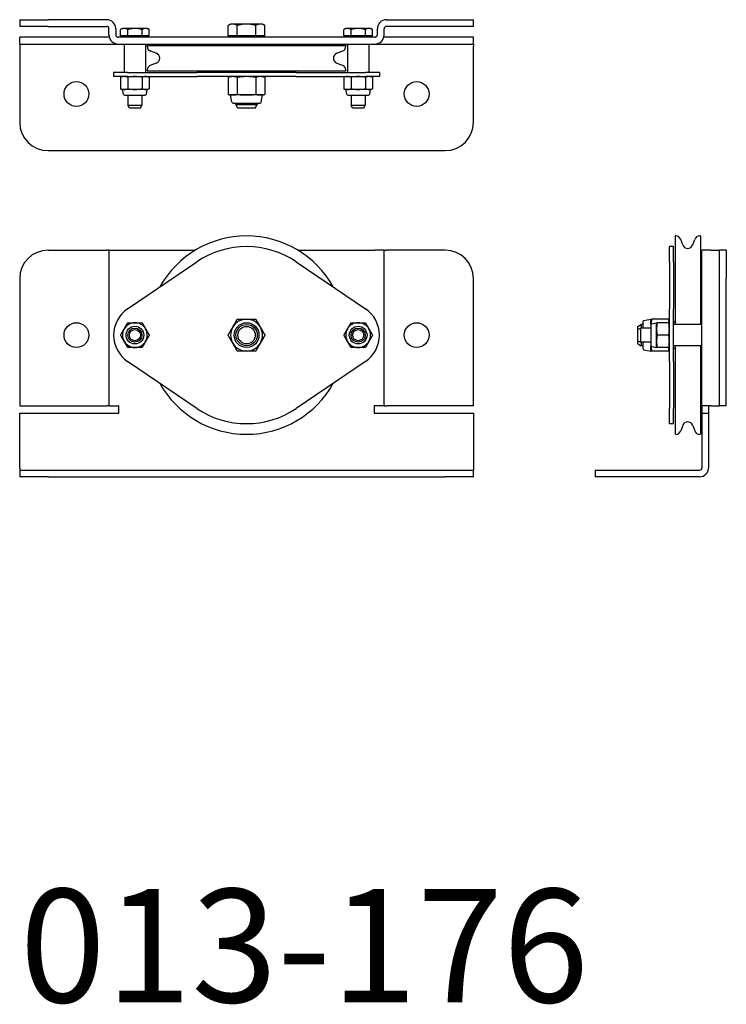
# Model space of a CAD drawing. Units: inches. Extents: x 152 to 311, y 152 to 171.
# Drawn here: x 180 to 193, y 152 to 170 of the extents above; entities that cross this region are included whole.
import ezdxf

# ---------------------------------------------------------------- set-up
doc = ezdxf.new("R2010")
doc.units = ezdxf.units.IN
doc.header["$MEASUREMENT"] = 0
doc.layers.get('0').update_dxf_attribs({"color": 255, "linetype": 'CONTINUOUS'})
doc.styles.add('ROMANS60', font='romans.shx', dxfattribs={"width": 0.6, "height": 0.125})

msp = doc.modelspace()

# ---------------------------------------------------------------- linework, layer by layer
for p, q in [((180.32, 169.649), (180.82, 169.649)), ((180.32, 169.649), (180.32, 169.53)), ((181.855, 169.649), (180.82, 169.649)), ((184.038, 169.573), (183.995, 169.548)), ((184.076, 169.573), (184.038, 169.573)), ((184.32, 169.573), (184.076, 169.573)), ((184.563, 169.573), (184.32, 169.573)), ((184.601, 169.573), (184.563, 169.573)), ((184.601, 169.573), (184.644, 169.548)), ((186.785, 169.649), (187.82, 169.649)), ((187.82, 169.649), (188.32, 169.649)), ((188.32, 169.53), (188.32, 169.649)), ((180.82, 169.53), (180.32, 169.53)), ((180.82, 169.53), (181.855, 169.53)), ((181.894, 169.379), (181.894, 169.49)), ((182.014, 169.49), (182.014, 169.379)), ((182.132, 169.495), (182.098, 169.476)), ((182.098, 169.364), (182.098, 169.476)), ((182.161, 169.495), (182.132, 169.495)), ((182.351, 169.495), (182.161, 169.495)), ((182.225, 169.364), (182.225, 169.476)), ((182.54, 169.495), (182.351, 169.495)), ((182.477, 169.364), (182.477, 169.476)), ((182.57, 169.495), (182.54, 169.495)), ((182.57, 169.495), (182.603, 169.476)), ((182.603, 169.364), (182.603, 169.476)), ((183.995, 169.364), (183.995, 169.548)), ((184.157, 169.364), (184.157, 169.548)), ((184.482, 169.364), (184.482, 169.548)), ((184.644, 169.364), (184.644, 169.548)), ((186.07, 169.495), (186.036, 169.476)), ((186.036, 169.364), (186.036, 169.476)), ((186.099, 169.495), (186.07, 169.495)), ((186.288, 169.495), (186.099, 169.495)), ((186.162, 169.364), (186.162, 169.476)), ((186.478, 169.495), (186.288, 169.495)), ((186.415, 169.364), (186.415, 169.476)), ((186.507, 169.495), (186.478, 169.495)), ((186.507, 169.495), (186.541, 169.476)), ((186.541, 169.364), (186.541, 169.476)), ((186.625, 169.49), (186.625, 169.379)), ((186.745, 169.379), (186.745, 169.49)), ((187.82, 169.53), (186.785, 169.53)), ((188.32, 169.53), (187.82, 169.53)), ((180.32, 169.219), (180.32, 169.339)), ((181.9, 169.339), (180.32, 169.339)), ((180.32, 169.219), (182.054, 169.219)), ((180.32, 169.219), (180.32, 169.18)), ((186.585, 169.339), (182.054, 169.339)), ((182.054, 169.219), (186.585, 169.219)), ((182.225, 169.364), (182.098, 169.364)), ((182.154, 169.364), (182.154, 169.339)), ((182.163, 169.219), (182.163, 168.719)), ((182.477, 169.364), (182.225, 169.364)), ((182.603, 169.364), (182.477, 169.364)), ((182.538, 169.219), (182.538, 168.719)), ((182.548, 169.364), (182.548, 169.339)), ((184.157, 169.364), (183.995, 169.364)), ((184.067, 169.364), (184.067, 169.339)), ((184.101, 169.219), (184.075, 169.193)), ((184.482, 169.364), (184.157, 169.364)), ((184.644, 169.364), (184.482, 169.364)), ((184.538, 169.219), (184.564, 169.193)), ((184.573, 169.364), (184.573, 169.339)), ((186.162, 169.364), (186.036, 169.364)), ((186.092, 169.364), (186.092, 169.339)), ((186.101, 169.219), (186.101, 168.719)), ((186.415, 169.364), (186.162, 169.364)), ((186.541, 169.364), (186.415, 169.364)), ((186.476, 169.219), (186.476, 168.719)), ((186.485, 169.364), (186.485, 169.339)), ((186.585, 169.219), (188.32, 169.219)), ((188.32, 169.339), (186.74, 169.339)), ((188.32, 169.219), (188.32, 169.339)), ((188.32, 169.219), (188.32, 169.18)), ((180.32, 169.18), (180.32, 167.839)), ((182.57, 169.193), (186.07, 169.193)), ((182.57, 169.193), (182.57, 169.18)), ((182.727, 169.058), (182.631, 169.092)), ((185.913, 169.058), (186.008, 169.092)), ((186.07, 169.193), (186.07, 169.18)), ((188.32, 167.839), (188.32, 169.18)), ((182.727, 168.881), (182.631, 168.847)), ((185.913, 168.881), (186.008, 168.847)), ((182.223, 168.719), (181.976, 168.719)), ((181.976, 168.719), (181.976, 168.645)), ((182.223, 168.719), (183.442, 168.719)), ((182.57, 168.759), (182.57, 168.745)), ((182.57, 168.745), (186.07, 168.745)), ((185.197, 168.719), (183.442, 168.719)), ((184.101, 168.719), (184.075, 168.745)), ((184.538, 168.719), (184.564, 168.745)), ((185.197, 168.719), (186.417, 168.719)), ((186.07, 168.759), (186.07, 168.745)), ((186.663, 168.719), (186.417, 168.719)), ((186.663, 168.719), (186.663, 168.645)), ((182.223, 168.645), (181.976, 168.645)), ((182.132, 168.645), (182.098, 168.636)), ((182.098, 168.636), (182.098, 168.429)), ((182.223, 168.645), (183.442, 168.645)), ((182.225, 168.636), (182.225, 168.429)), ((182.477, 168.636), (182.477, 168.429)), ((182.57, 168.645), (182.603, 168.636)), ((182.603, 168.636), (182.603, 168.429)), ((185.197, 168.645), (183.442, 168.645)), ((184.038, 168.645), (183.995, 168.633)), ((183.995, 168.633), (183.995, 168.332)), ((184.157, 168.633), (184.157, 168.332)), ((184.482, 168.633), (184.482, 168.332)), ((184.601, 168.645), (184.644, 168.633)), ((184.644, 168.633), (184.644, 168.332)), ((185.197, 168.645), (186.417, 168.645)), ((186.07, 168.645), (186.036, 168.636)), ((186.036, 168.636), (186.036, 168.429)), ((186.162, 168.636), (186.162, 168.429)), ((186.415, 168.636), (186.415, 168.429)), ((186.663, 168.645), (186.417, 168.645)), ((186.507, 168.645), (186.541, 168.636)), ((186.541, 168.636), (186.541, 168.429)), ((182.132, 168.42), (182.098, 168.429)), ((182.161, 168.42), (182.132, 168.42)), ((182.149, 168.336), (182.132, 168.42)), ((182.351, 168.42), (182.161, 168.42)), ((182.54, 168.42), (182.351, 168.42)), ((182.57, 168.42), (182.54, 168.42)), ((182.553, 168.336), (182.57, 168.42)), ((182.57, 168.42), (182.603, 168.429)), ((186.07, 168.42), (186.036, 168.429)), ((186.099, 168.42), (186.07, 168.42)), ((186.086, 168.336), (186.07, 168.42)), ((186.288, 168.42), (186.099, 168.42)), ((186.478, 168.42), (186.288, 168.42)), ((186.507, 168.42), (186.478, 168.42)), ((186.491, 168.336), (186.507, 168.42)), ((186.507, 168.42), (186.541, 168.429)), ((182.171, 168.317), (182.53, 168.317)), ((182.226, 168.317), (182.226, 168.139)), ((182.476, 168.317), (182.476, 168.139)), ((184.038, 168.321), (183.995, 168.332)), ((184.076, 168.321), (184.038, 168.321)), ((184.063, 168.192), (184.038, 168.321)), ((184.32, 168.321), (184.076, 168.321)), ((184.082, 168.177), (184.557, 168.177)), ((184.132, 168.177), (184.132, 168.152)), ((184.563, 168.321), (184.32, 168.321)), ((184.507, 168.177), (184.507, 168.152)), ((184.601, 168.321), (184.563, 168.321)), ((184.576, 168.192), (184.601, 168.321)), ((184.601, 168.321), (184.644, 168.332)), ((186.109, 168.317), (186.468, 168.317)), ((186.163, 168.317), (186.163, 168.139)), ((186.413, 168.317), (186.413, 168.139)), ((182.226, 168.139), (182.476, 168.139)), ((182.253, 168.089), (182.226, 168.139)), ((182.449, 168.089), (182.253, 168.089)), ((182.449, 168.089), (182.476, 168.139)), ((184.132, 168.152), (184.507, 168.152)), ((184.166, 168.089), (184.132, 168.152)), ((184.473, 168.089), (184.166, 168.089)), ((184.473, 168.089), (184.507, 168.152)), ((186.163, 168.139), (186.413, 168.139)), ((186.19, 168.089), (186.163, 168.139)), ((186.386, 168.089), (186.19, 168.089)), ((186.386, 168.089), (186.413, 168.139)), ((180.82, 167.339), (187.82, 167.339)), ((191.875, 165.834), (191.875, 164.271)), ((191.888, 165.834), (191.875, 165.834)), ((192.011, 165.676), (191.977, 165.772)), ((192.187, 165.676), (192.222, 165.772)), ((192.323, 165.834), (192.31, 165.834)), ((192.323, 165.834), (192.323, 164.271)), ((180.82, 165.584), (181.855, 165.584)), ((181.894, 165.584), (181.855, 165.584)), ((181.894, 165.584), (182.054, 165.584)), ((181.894, 165.584), (181.894, 162.834)), ((182.054, 165.584), (183.418, 165.584)), ((185.221, 165.584), (186.585, 165.584)), ((186.745, 165.584), (186.585, 165.584)), ((186.745, 162.834), (186.745, 165.584)), ((186.745, 165.584), (186.785, 165.584)), ((187.82, 165.584), (186.785, 165.584)), ((191.775, 165.377), (191.775, 165.646)), ((191.849, 165.646), (191.775, 165.646)), ((191.849, 165.377), (191.849, 165.646)), ((192.509, 165.584), (192.349, 165.584)), ((192.349, 162.834), (192.349, 165.584)), ((192.509, 165.584), (192.62, 165.584)), ((192.62, 165.584), (192.66, 165.584)), ((192.779, 165.584), (192.66, 165.584)), ((192.66, 165.084), (192.66, 165.584)), ((192.779, 165.584), (192.779, 165.084)), ((182.223, 164.549), (183.442, 165.377)), ((185.197, 165.377), (186.417, 164.549)), ((191.775, 165.377), (191.775, 164.549)), ((191.849, 165.377), (191.849, 164.549)), ((180.32, 165.084), (180.32, 162.834)), ((188.32, 162.834), (188.32, 165.084)), ((192.66, 162.834), (192.66, 165.084)), ((192.779, 162.834), (192.779, 165.084)), ((191.775, 163.618), (191.775, 164.549)), ((191.849, 163.618), (191.849, 164.549)), ((191.322, 164.34), (191.451, 164.365)), ((191.451, 164.276), (191.451, 164.365)), ((191.763, 164.365), (191.462, 164.365)), ((191.219, 164.237), (191.281, 164.271)), ((191.219, 164.181), (191.219, 164.237)), ((191.219, 164.181), (191.269, 164.209)), ((191.219, 163.986), (191.219, 164.181)), ((191.269, 164.209), (191.269, 163.959)), ((191.447, 164.209), (191.269, 164.209)), ((191.281, 164.271), (191.281, 164.209)), ((191.307, 164.271), (191.281, 164.271)), ((191.307, 164.321), (191.307, 164.209)), ((191.447, 164.263), (191.447, 163.904)), ((191.465, 164.286), (191.55, 164.302)), ((191.55, 164.193), (191.55, 164.302)), ((191.55, 163.974), (191.55, 164.193)), ((191.766, 164.302), (191.559, 164.302)), ((191.849, 164.302), (191.875, 164.328)), ((192.349, 164.271), (191.849, 164.271)), ((192.349, 164.302), (192.323, 164.328)), ((191.766, 164.084), (191.559, 164.084)), ((191.219, 163.986), (191.269, 163.959)), ((191.219, 163.93), (191.219, 163.986)), ((191.219, 163.93), (191.281, 163.896)), ((191.447, 163.959), (191.269, 163.959)), ((191.281, 163.959), (191.281, 163.896)), ((191.307, 163.896), (191.281, 163.896)), ((191.307, 163.959), (191.307, 163.846)), ((191.322, 163.827), (191.451, 163.802)), ((191.451, 163.802), (191.451, 163.891)), ((191.465, 163.881), (191.55, 163.865)), ((191.55, 163.865), (191.55, 163.974)), ((191.766, 163.865), (191.559, 163.865)), ((192.349, 163.896), (191.849, 163.896)), ((191.849, 163.865), (191.875, 163.839)), ((191.875, 163.896), (191.875, 162.334)), ((192.323, 163.896), (192.323, 162.334)), ((192.349, 163.865), (192.323, 163.839)), ((191.763, 163.802), (191.462, 163.802)), ((183.442, 162.79), (182.223, 163.618)), ((186.417, 163.618), (185.197, 162.79)), ((191.775, 163.618), (191.775, 162.79)), ((191.849, 163.618), (191.849, 162.79)), ((180.32, 162.834), (181.855, 162.834)), ((181.894, 162.834), (181.855, 162.834)), ((181.894, 162.834), (182.054, 162.834)), ((182.069, 162.834), (182.054, 162.834)), ((182.069, 162.709), (182.069, 162.834)), ((186.585, 162.834), (186.57, 162.834)), ((186.57, 162.834), (186.57, 162.709)), ((186.745, 162.834), (186.585, 162.834)), ((186.745, 162.834), (186.785, 162.834)), ((188.32, 162.834), (186.785, 162.834)), ((191.775, 162.521), (191.775, 162.79)), ((191.849, 162.521), (191.849, 162.79)), ((192.509, 162.834), (192.349, 162.834)), ((192.349, 162.834), (192.349, 162.709)), ((192.469, 162.709), (192.469, 162.834)), ((192.509, 162.834), (192.62, 162.834)), ((192.62, 162.834), (192.66, 162.834)), ((192.779, 162.834), (192.66, 162.834)), ((180.32, 161.743), (180.32, 162.709)), ((180.32, 162.709), (182.069, 162.709)), ((186.57, 162.709), (188.32, 162.709)), ((188.32, 162.709), (188.32, 161.743)), ((192.349, 162.709), (192.469, 162.709)), ((192.349, 162.709), (192.349, 161.743)), ((192.469, 161.743), (192.469, 162.709)), ((191.849, 162.521), (191.775, 162.521)), ((192.011, 162.491), (191.977, 162.395)), ((192.187, 162.491), (192.222, 162.395)), ((191.888, 162.334), (191.875, 162.334)), ((192.323, 162.334), (192.31, 162.334)), ((180.32, 161.743), (180.32, 161.704)), ((188.32, 161.743), (188.32, 161.704)), ((180.32, 161.704), (180.82, 161.704)), ((180.32, 161.704), (180.32, 161.584)), ((180.82, 161.584), (180.32, 161.584)), ((180.82, 161.704), (187.82, 161.704)), ((180.82, 161.584), (187.82, 161.584)), ((187.82, 161.704), (188.32, 161.704)), ((188.32, 161.584), (187.82, 161.584)), ((188.32, 161.584), (188.32, 161.704)), ((190.469, 161.704), (190.469, 161.584)), ((190.469, 161.704), (190.969, 161.704)), ((190.969, 161.584), (190.469, 161.584)), ((190.969, 161.704), (192.309, 161.704)), ((192.309, 161.584), (190.969, 161.584))]:
    msp.add_line(p, q)
for centre, radius in [((181.32, 168.339), 0.219), ((187.32, 168.339), 0.219), ((181.32, 164.084), 0.219), ((182.351, 164.084), 0.156), ((182.351, 164.084), 0.125), ((182.351, 164.084), 0.0979), ((184.32, 164.084), 0.219), ((184.32, 164.084), 0.188), ((184.32, 164.084), 0.154), ((186.288, 164.084), 0.156), ((186.288, 164.084), 0.125), ((186.288, 164.084), 0.0979), ((187.32, 164.084), 0.219)]:
    msp.add_circle(centre, radius)
for centre, radius, start, end in [((181.855, 169.49), 0.159, 0, 90), ((186.785, 169.49), 0.159, 90, 180), ((181.855, 169.49), 0.0399, 0, 90), ((186.785, 169.49), 0.0399, 90, 180), ((182.054, 169.379), 0.159, 180, 270), ((182.054, 169.379), 0.0399, 180, 270), ((186.585, 169.379), 0.159, 270, 0), ((186.585, 169.379), 0.0399, 270, 0), ((182.663, 169.18), 0.0937, 180, 250), ((182.695, 168.969), 0.0938, 290, 70), ((185.945, 168.969), 0.0938, 110, 250), ((185.976, 169.18), 0.0937, 290, 0), ((182.663, 168.759), 0.0937, 110, 180), ((185.976, 168.759), 0.0937, 0, 70), ((182.171, 168.34), 0.0233, 191, 270), ((182.53, 168.34), 0.0233, 270, 349), ((184.082, 168.196), 0.0189, 191, 270), ((184.557, 168.196), 0.0189, 270, 349), ((186.109, 168.34), 0.0233, 191, 270), ((186.468, 168.34), 0.0233, 270, 349), ((180.82, 167.839), 0.5, 180, 270), ((187.82, 167.839), 0.5, 270, 0), ((184.32, 164.084), 1.75, 29.0816, 150.9184), ((191.888, 165.74), 0.0937, 20, 90), ((192.31, 165.74), 0.0937, 90, 160), ((180.82, 165.084), 0.5, 90, 180), ((184.32, 164.084), 1.562, 55.8471, 124.1529), ((187.82, 165.084), 0.5, 0, 90), ((192.099, 165.709), 0.0938, 200, 340), ((182.538, 164.084), 0.562, 124.1529, 235.8471), ((186.101, 164.084), 0.562, 304.1529, 55.8471), ((184.32, 164.084), 0.281, 90, 150), ((184.32, 164.084), 0.281, 30, 90), ((182.351, 164.084), 0.219, 150, 210), ((182.351, 164.084), 0.219, 90, 150), ((182.351, 164.084), 0.219, 30, 90), ((182.351, 164.084), 0.219, 330, 30), ((184.32, 164.084), 0.281, 150, 210), ((184.32, 164.084), 0.281, 330, 30), ((186.288, 164.084), 0.219, 150, 210), ((186.288, 164.084), 0.219, 90, 150), ((186.288, 164.084), 0.219, 30, 90), ((186.288, 164.084), 0.219, 330, 30), ((191.326, 164.321), 0.0189, 101, 180), ((191.47, 164.263), 0.0233, 101, 180), ((182.351, 164.084), 0.219, 210, 270), ((182.351, 164.084), 0.219, 270, 330), ((184.32, 164.084), 0.281, 210, 270), ((184.32, 164.084), 0.281, 270, 330), ((186.288, 164.084), 0.219, 210, 270), ((186.288, 164.084), 0.219, 270, 330), ((191.326, 163.846), 0.0189, 180, 259), ((191.47, 163.904), 0.0233, 180, 259), ((184.32, 164.084), 1.75, 209.0816, 330.9184), ((184.32, 164.084), 1.562, 235.8471, 304.1529), ((192.099, 162.459), 0.0938, 20, 160), ((191.888, 162.427), 0.0937, 270, 340), ((192.31, 162.427), 0.0937, 200, 270), ((192.309, 161.743), 0.159, 270, 0), ((192.309, 161.743), 0.0399, 270, 0)]:
    msp.add_arc(centre, radius, start, end)
for points, weights in [([(184.076, 169.573), (184.038, 169.573), (183.995, 169.548)], [1, 1.0379548493, 1]), ([(184.157, 169.548), (184.114, 169.573), (184.076, 169.573)], [1, 1.0379548493, 1]), ([(184.32, 169.573), (184.244, 169.573), (184.157, 169.548)], [1, 1.0379548493, 1]), ([(184.482, 169.548), (184.395, 169.573), (184.32, 169.573)], [1, 1.0379548493, 1]), ([(184.563, 169.573), (184.526, 169.573), (184.482, 169.548)], [1, 1.0379548493, 1]), ([(184.644, 169.548), (184.601, 169.573), (184.563, 169.573)], [1, 1.0379548493, 1]), ([(182.161, 169.495), (182.132, 169.495), (182.098, 169.476)], [1, 1.0379548493, 1]), ([(182.225, 169.476), (182.191, 169.495), (182.161, 169.495)], [1, 1.0379548493, 1]), ([(182.351, 169.495), (182.292, 169.495), (182.225, 169.476)], [1, 1.0379548493, 1]), ([(182.477, 169.476), (182.41, 169.495), (182.351, 169.495)], [1, 1.0379548493, 1]), ([(182.54, 169.495), (182.511, 169.495), (182.477, 169.476)], [1, 1.0379548493, 1]), ([(182.603, 169.476), (182.57, 169.495), (182.54, 169.495)], [1, 1.0379548493, 1]), ([(186.099, 169.495), (186.07, 169.495), (186.036, 169.476)], [1, 1.0379548493, 1]), ([(186.162, 169.476), (186.128, 169.495), (186.099, 169.495)], [1, 1.0379548493, 1]), ([(186.288, 169.495), (186.23, 169.495), (186.162, 169.476)], [1, 1.0379548493, 1]), ([(186.415, 169.476), (186.347, 169.495), (186.288, 169.495)], [1, 1.0379548493, 1]), ([(186.478, 169.495), (186.449, 169.495), (186.415, 169.476)], [1, 1.0379548493, 1]), ([(186.541, 169.476), (186.507, 169.495), (186.478, 169.495)], [1, 1.0379548493, 1]), ([(182.161, 168.645), (182.132, 168.645), (182.098, 168.636)], [1, 1.0379548493, 1]), ([(182.225, 168.636), (182.191, 168.645), (182.161, 168.645)], [1, 1.0379548493, 1]), ([(182.351, 168.645), (182.292, 168.645), (182.225, 168.636)], [1, 1.0379548493, 1]), ([(182.477, 168.636), (182.41, 168.645), (182.351, 168.645)], [1, 1.0379548493, 1]), ([(182.54, 168.645), (182.511, 168.645), (182.477, 168.636)], [1, 1.0379548493, 1]), ([(182.603, 168.636), (182.57, 168.645), (182.54, 168.645)], [1, 1.0379548493, 1]), ([(184.076, 168.645), (184.038, 168.645), (183.995, 168.633)], [1, 1.0379548493, 1]), ([(184.157, 168.633), (184.114, 168.645), (184.076, 168.645)], [1, 1.0379548493, 1]), ([(184.32, 168.645), (184.244, 168.645), (184.157, 168.633)], [1, 1.0379548493, 1]), ([(184.482, 168.633), (184.395, 168.645), (184.32, 168.645)], [1, 1.0379548493, 1]), ([(184.563, 168.645), (184.526, 168.645), (184.482, 168.633)], [1, 1.0379548493, 1]), ([(184.644, 168.633), (184.601, 168.645), (184.563, 168.645)], [1, 1.0379548493, 1]), ([(186.099, 168.645), (186.07, 168.645), (186.036, 168.636)], [1, 1.0379548493, 1]), ([(186.162, 168.636), (186.128, 168.645), (186.099, 168.645)], [1, 1.0379548493, 1]), ([(186.288, 168.645), (186.23, 168.645), (186.162, 168.636)], [1, 1.0379548493, 1]), ([(186.415, 168.636), (186.347, 168.645), (186.288, 168.645)], [1, 1.0379548493, 1]), ([(186.478, 168.645), (186.449, 168.645), (186.415, 168.636)], [1, 1.0379548493, 1]), ([(186.541, 168.636), (186.507, 168.645), (186.478, 168.645)], [1, 1.0379548493, 1]), ([(182.098, 168.429), (182.132, 168.42), (182.161, 168.42)], [1, 1.0379548493, 1]), ([(182.161, 168.42), (182.191, 168.42), (182.225, 168.429)], [1, 1.0379548493, 1]), ([(182.225, 168.429), (182.292, 168.42), (182.351, 168.42)], [1, 1.0379548493, 1]), ([(182.351, 168.42), (182.41, 168.42), (182.477, 168.429)], [1, 1.0379548493, 1]), ([(182.477, 168.429), (182.511, 168.42), (182.54, 168.42)], [1, 1.0379548493, 1]), ([(182.54, 168.42), (182.57, 168.42), (182.603, 168.429)], [1, 1.0379548493, 1]), ([(186.036, 168.429), (186.07, 168.42), (186.099, 168.42)], [1, 1.0379548493, 1]), ([(186.099, 168.42), (186.128, 168.42), (186.162, 168.429)], [1, 1.0379548493, 1]), ([(186.162, 168.429), (186.23, 168.42), (186.288, 168.42)], [1, 1.0379548493, 1]), ([(186.288, 168.42), (186.347, 168.42), (186.415, 168.429)], [1, 1.0379548493, 1]), ([(186.415, 168.429), (186.449, 168.42), (186.478, 168.42)], [1, 1.0379548493, 1]), ([(186.478, 168.42), (186.507, 168.42), (186.541, 168.429)], [1, 1.0379548493, 1]), ([(183.995, 168.332), (184.038, 168.321), (184.076, 168.321)], [1, 1.0379548493, 1]), ([(184.076, 168.321), (184.114, 168.321), (184.157, 168.332)], [1, 1.0379548493, 1]), ([(184.157, 168.332), (184.244, 168.321), (184.32, 168.321)], [1, 1.0379548493, 1]), ([(184.32, 168.321), (184.395, 168.321), (184.482, 168.332)], [1, 1.0379548493, 1]), ([(184.482, 168.332), (184.526, 168.321), (184.563, 168.321)], [1, 1.0379548493, 1]), ([(184.563, 168.321), (184.601, 168.321), (184.644, 168.332)], [1, 1.0379548493, 1]), ([(184.076, 164.224), (184.114, 164.289), (184.157, 164.365)], [1, 1.0379548493, 1]), ([(184.157, 164.365), (184.244, 164.365), (184.32, 164.365)], [1, 1.0379548493, 1]), ([(184.32, 164.365), (184.395, 164.365), (184.482, 164.365)], [1, 1.0379548493, 1]), ([(184.482, 164.365), (184.526, 164.289), (184.563, 164.224)], [1, 1.0379548493, 1]), ([(191.451, 164.365), (191.451, 164.365), (191.462, 164.365)], [1, 1.0379548493, 1]), ([(191.462, 164.365), (191.455, 164.319), (191.452, 164.278)], [1, 1.02268504617, 1.01825306623]), ([(191.763, 164.365), (191.775, 164.365), (191.775, 164.365)], [1, 1.0379548493, 1]), ([(191.771, 164.302), (191.768, 164.332), (191.763, 164.365)], [1.01855270954, 1.01613841091, 1]), ([(182.098, 164.084), (182.132, 164.142), (182.161, 164.193)], [1, 1.0379548493, 1]), ([(182.161, 164.193), (182.191, 164.244), (182.225, 164.302)], [1, 1.0379548493, 1]), ([(182.225, 164.302), (182.292, 164.302), (182.351, 164.302)], [1, 1.0379548493, 1]), ([(182.351, 164.302), (182.41, 164.302), (182.477, 164.302)], [1, 1.0379548493, 1]), ([(182.477, 164.302), (182.511, 164.244), (182.54, 164.193)], [1, 1.0379548493, 1]), ([(182.54, 164.193), (182.57, 164.142), (182.603, 164.084)], [1, 1.0379548493, 1]), ([(183.995, 164.084), (184.038, 164.159), (184.076, 164.224)], [1, 1.0379548493, 1]), ([(184.563, 164.224), (184.601, 164.159), (184.644, 164.084)], [1, 1.0379548493, 1]), ([(186.036, 164.084), (186.07, 164.142), (186.099, 164.193)], [1, 1.0379548493, 1]), ([(186.099, 164.193), (186.128, 164.244), (186.162, 164.302)], [1, 1.0379548493, 1]), ([(186.162, 164.302), (186.23, 164.302), (186.288, 164.302)], [1, 1.0379548493, 1]), ([(186.288, 164.302), (186.347, 164.302), (186.415, 164.302)], [1, 1.0379548493, 1]), ([(186.415, 164.302), (186.449, 164.244), (186.478, 164.193)], [1, 1.0379548493, 1]), ([(186.478, 164.193), (186.507, 164.142), (186.541, 164.084)], [1, 1.0379548493, 1]), ([(191.55, 164.302), (191.55, 164.302), (191.559, 164.302)], [1, 1.0379548493, 1]), ([(191.559, 164.302), (191.55, 164.244), (191.55, 164.193)], [1, 1.0379548493, 1]), ([(191.55, 164.193), (191.55, 164.142), (191.559, 164.084)], [1, 1.0379548493, 1]), ([(191.766, 164.302), (191.775, 164.302), (191.775, 164.302)], [1, 1.0379548493, 1]), ([(191.775, 164.193), (191.775, 164.244), (191.766, 164.302)], [1, 1.0379548493, 1]), ([(191.766, 164.084), (191.775, 164.142), (191.775, 164.193)], [1, 1.0379548493, 1]), ([(182.161, 163.974), (182.132, 164.025), (182.098, 164.084)], [1, 1.0379548493, 1]), ([(182.603, 164.084), (182.57, 164.025), (182.54, 163.974)], [1, 1.0379548493, 1]), ([(184.076, 163.943), (184.038, 164.008), (183.995, 164.084)], [1, 1.0379548493, 1]), ([(184.644, 164.084), (184.601, 164.008), (184.563, 163.943)], [1, 1.0379548493, 1]), ([(186.099, 163.974), (186.07, 164.025), (186.036, 164.084)], [1, 1.0379548493, 1]), ([(186.541, 164.084), (186.507, 164.025), (186.478, 163.974)], [1, 1.0379548493, 1]), ([(191.559, 164.084), (191.55, 164.025), (191.55, 163.974)], [1, 1.0379548493, 1]), ([(191.775, 163.974), (191.775, 164.025), (191.766, 164.084)], [1, 1.0379548493, 1]), ([(182.225, 163.865), (182.191, 163.923), (182.161, 163.974)], [1, 1.0379548493, 1]), ([(182.351, 163.865), (182.292, 163.865), (182.225, 163.865)], [1, 1.0379548493, 1]), ([(182.477, 163.865), (182.41, 163.865), (182.351, 163.865)], [1, 1.0379548493, 1]), ([(182.54, 163.974), (182.511, 163.923), (182.477, 163.865)], [1, 1.0379548493, 1]), ([(184.157, 163.802), (184.114, 163.878), (184.076, 163.943)], [1, 1.0379548493, 1]), ([(184.563, 163.943), (184.526, 163.878), (184.482, 163.802)], [1, 1.0379548493, 1]), ([(186.162, 163.865), (186.128, 163.923), (186.099, 163.974)], [1, 1.0379548493, 1]), ([(186.288, 163.865), (186.23, 163.865), (186.162, 163.865)], [1, 1.0379548493, 1]), ([(186.415, 163.865), (186.347, 163.865), (186.288, 163.865)], [1, 1.0379548493, 1]), ([(186.478, 163.974), (186.449, 163.923), (186.415, 163.865)], [1, 1.0379548493, 1]), ([(191.452, 163.889), (191.455, 163.848), (191.462, 163.802)], [1.01825306623, 1.02268504617, 1]), ([(191.55, 163.974), (191.55, 163.923), (191.559, 163.865)], [1, 1.0379548493, 1]), ([(191.559, 163.865), (191.55, 163.865), (191.55, 163.865)], [1, 1.0379548493, 1]), ([(191.763, 163.802), (191.768, 163.835), (191.771, 163.865)], [1, 1.01613841091, 1.01855270954]), ([(191.766, 163.865), (191.775, 163.923), (191.775, 163.974)], [1, 1.0379548493, 1]), ([(191.775, 163.865), (191.775, 163.865), (191.766, 163.865)], [1, 1.0379548493, 1]), ([(184.32, 163.802), (184.244, 163.802), (184.157, 163.802)], [1, 1.0379548493, 1]), ([(184.482, 163.802), (184.395, 163.802), (184.32, 163.802)], [1, 1.0379548493, 1]), ([(191.462, 163.802), (191.451, 163.802), (191.451, 163.802)], [1, 1.0379548493, 1]), ([(191.775, 163.802), (191.775, 163.802), (191.763, 163.802)], [1, 1.0379548493, 1])]:
    msp.add_rational_spline(points, weights, degree=2)

# ---------------------------------------------------------------- texts
at = {"insert": (180.32, 154.312), "char_height": 2, "attachment_point": 1, "style": 'ROMANS60'}
msp.add_mtext_dynamic_manual_height_columns('013-176', width=17.32249, gutter_width=0.625, heights=[0], dxfattribs=at)

doc.saveas('drawing.dxf')
